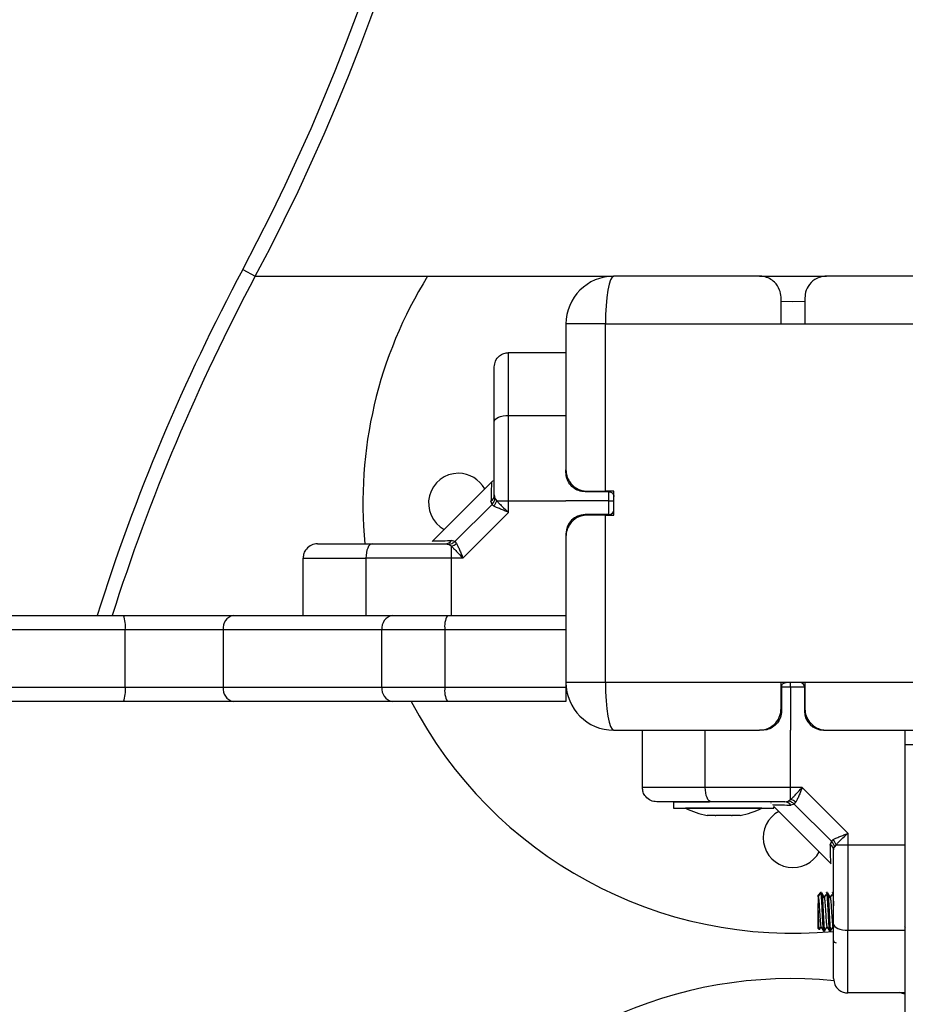
# Model space of a CAD drawing. Units: millimetres. Extents: x 94.9 to 116, y 1463.1 to 1479.1.
# Drawn here: x 103.7 to 103.9, y 1469 to 1469.2 of the extents above; entities that cross this region are included whole.
import ezdxf

# ---------------------------------------------------------------- set-up
doc = ezdxf.new("R2010")
doc.units = ezdxf.units.MM
doc.header["$PDSIZE"] = -1
doc.layers.add('DIASTASEIS', color=253, linetype='Continuous', lineweight=5)
doc.styles.get("Standard").update_dxf_attribs({"font": 'ARIALN.TTF'})
doc.dimstyles.new('ISO-25', dxfattribs={"dimtxt": 2.5, "dimasz": 2.5, "dimexe": 1.25, "dimexo": 0.625, "dimtad": 1, "dimtxsty": 'Standard', "dimcen": 2.5, "dimadec": 0, "dimazin": 0, "dimtfac": 1, "dimtmove": 0, "dimatfit": 3, "dimfxl": 1, "dimarcsym": 0})

# ---------------------------------------------------------------- blocks, each defined once
blk = doc.blocks.new('*D96')
at = {"layer": 'Defpoints', "color": 0}
for p in [(101.8751499462873, 1470.058554431535), (109.5762558399915, 1468.878304431534), (109.5762558399915, 1463.829383136022)]:
    blk.add_point(p, dxfattribs=at)
at = {"layer": 'DIASTASEIS', "color": 0, "lineweight": -2}
for p, q in [((101.8751499462873, 1469.958554431536), (101.8751499462873, 1463.729383136022)), ((109.5762558399915, 1468.778304431534), (109.5762558399915, 1463.729383136022)), ((102.0251499462873, 1463.829383136022), (105.4666476407519, 1463.829383136022)), ((109.4262558399915, 1463.829383136022), (105.9847581455268, 1463.829383136022))]:
    blk.add_line(p, q, dxfattribs=at)
at = {"layer": 'DIASTASEIS', "color": 0}
for points in [[(102.0251499462873, 1463.854383136022), (102.0251499462873, 1463.804383136022), (101.8751499462873, 1463.829383136022)], [(109.4262558399915, 1463.804383136022), (109.4262558399915, 1463.854383136022), (109.5762558399915, 1463.829383136022)]]:
    blk.add_solid(points, dxfattribs=at)
at = {"layer": 'DIASTASEIS', "color": 0, "insert": (105.7257028931394, 1463.829383136022), "char_height": 0.15, "attachment_point": 5}
blk.add_mtext('7,70', dxfattribs=at)
blk = doc.blocks.new('*D97')
at = {"layer": 'Defpoints', "color": 0}
for p in [(100.0627791546631, 1471.049745301456), (104.0230058399615, 1471.049745301456), (105.6090058399608, 1466.183554431535)]:
    blk.add_point(p, dxfattribs=at)
at = {"layer": 'DIASTASEIS', "color": 0, "lineweight": -2}
for p, q in [((103.9230058399615, 1471.049745301456), (99.96277915466308, 1471.049745301456)), ((100.0627791546631, 1470.899745301456), (100.0627791546631, 1468.793235814654)), ((100.0627791546631, 1466.333554431536), (100.0627791546631, 1468.440063918338)), ((105.5090058399608, 1466.183554431535), (99.96277915466308, 1466.183554431535))]:
    blk.add_line(p, q, dxfattribs=at)
at = {"layer": 'DIASTASEIS', "color": 0}
for points in [[(100.0877791546631, 1470.899745301456), (100.0377791546631, 1470.899745301456), (100.0627791546631, 1471.049745301456)], [(100.0377791546631, 1466.333554431536), (100.0877791546631, 1466.333554431536), (100.0627791546631, 1466.183554431535)]]:
    blk.add_solid(points, dxfattribs=at)
at = {"layer": 'DIASTASEIS', "color": 0, "insert": (100.0627791546631, 1468.616649866496), "char_height": 0.15, "attachment_point": 5}
blk.add_mtext('5.00', dxfattribs=at)
blk = doc.blocks.new('*D98')
at = {"layer": 'Defpoints', "color": 0}
for p in [(104.0240058399617, 1472.549745301457), (99.37081142768598, 1464.683554431535), (105.6465058399612, 1464.683554431535)]:
    blk.add_point(p, dxfattribs=at)
at = {"layer": 'DIASTASEIS', "color": 0, "lineweight": -2}
for p, q in [((103.9240058399618, 1472.549745301457), (99.27081142768598, 1472.549745301457)), ((99.37081142768598, 1472.399745301457), (99.37081142768598, 1468.793235814654)), ((99.37081142768598, 1464.833554431535), (99.37081142768598, 1468.440063918338)), ((105.5465058399612, 1464.683554431535), (99.27081142768598, 1464.683554431535))]:
    blk.add_line(p, q, dxfattribs=at)
at = {"layer": 'DIASTASEIS', "color": 0}
for points in [[(99.39581142768598, 1472.399745301457), (99.34581142768597, 1472.399745301457), (99.37081142768598, 1472.549745301457)], [(99.34581142768597, 1464.833554431535), (99.39581142768598, 1464.833554431535), (99.37081142768598, 1464.683554431535)]]:
    blk.add_solid(points, dxfattribs=at)
at = {"layer": 'DIASTASEIS', "color": 0, "insert": (99.37081142768598, 1468.616649866496), "char_height": 0.15, "attachment_point": 5}
blk.add_mtext('8.00', dxfattribs=at)
blk = doc.blocks.new('*D99')
at = {"layer": 'Defpoints', "color": 0}
for p in [(100.3751499462873, 1470.085766154697), (111.0762558399624, 1469.048804431537), (111.0762558399624, 1463.247968757069)]:
    blk.add_point(p, dxfattribs=at)
at = {"layer": 'DIASTASEIS', "color": 0, "lineweight": -2}
for p, q in [((100.3751499462873, 1469.985766154698), (100.3751499462873, 1463.147968757069)), ((111.0762558399624, 1468.948804431537), (111.0762558399624, 1463.147968757069)), ((100.5251499462873, 1463.247968757069), (105.4241339981726, 1463.247968757069)), ((110.9262558399624, 1463.247968757069), (106.0272717880771, 1463.247968757069))]:
    blk.add_line(p, q, dxfattribs=at)
at = {"layer": 'DIASTASEIS', "color": 0}
for points in [[(100.5251499462873, 1463.272968757069), (100.5251499462873, 1463.222968757069), (100.3751499462873, 1463.247968757069)], [(110.9262558399624, 1463.222968757069), (110.9262558399624, 1463.272968757069), (111.0762558399624, 1463.247968757069)]]:
    blk.add_solid(points, dxfattribs=at)
at = {"layer": 'DIASTASEIS', "color": 0, "insert": (105.7257028931248, 1463.247968757069), "char_height": 0.15, "attachment_point": 5}
blk.add_mtext('10,70', dxfattribs=at)
blk = doc.blocks.new('G422_')
at = {"color": 7, "linetype": 'Continuous', "lineweight": 25}
for p, q in [((32.60537096007308, -2.443367600507802), (32.60801801889672, -2.444779365212046)), ((32.60801801889672, -2.444779365212046), (32.68301801889745, -2.444779365212046)), ((32.71351801889821, -2.444779365212046), (32.68301801889745, -2.444779365212046)), ((32.71351801889821, -2.444779365212046), (32.72751801889014, -2.444779365212046)), ((32.75801801889818, -2.444779365212046), (32.72751801889742, -2.444779365212046)), ((32.7180180188973, -2.454779365214083), (32.7180180188973, -2.449279365214782)), ((32.72301801889832, -2.449279365214782), (32.72301801889832, -2.454779365214083)), ((32.68128153712157, -2.454779365214083), (32.67301801889723, -2.454779365214083)), ((32.67301801889723, -2.454779365214083), (32.67301801889723, -2.48527936521484)), ((32.68128153712157, -2.489779365213938), (32.68128153712157, -2.454779365214083)), ((32.68128153712157, -2.454779365214083), (32.7180180188973, -2.454779365214083)), ((32.7180180188973, -2.454779365214083), (32.72301801889832, -2.454779365214083)), ((32.72301801889832, -2.454779365214083), (32.75628153712048, -2.454779365214083)), ((32.66101801889661, -2.460779365211668), (32.67301801889723, -2.460779365211668)), ((32.66101801889661, -2.491764946125361), (32.66101801889661, -2.473924728959421)), ((32.66101801889661, -2.473924728959421), (32.67301801889723, -2.473924728959421)), ((32.67301801889723, -2.485879365214235), (32.67301801889723, -2.48527936521484)), ((32.65750767939269, -2.487789704720374), (32.64502835839837, -2.500269025711052)), ((32.65801801889781, -2.49055181654828), (32.6581655532266, -2.491283842851292)), ((32.68201801889725, -2.489879365211412), (32.67701801889805, -2.489879365211412)), ((32.67751801889815, -2.489779365213938), (32.68128153712157, -2.489779365213938)), ((32.68301801889745, -2.489779365213938), (32.68128153712157, -2.489779365213938)), ((32.68201801889361, -2.491764946281794), (32.68201801889725, -2.489879365211412)), ((32.68301801889745, -2.494779365214956), (32.68301801889745, -2.489779365213938)), ((32.64979563937074, -2.50030586261116), (32.65754451629461, -2.49255698568729)), ((32.65754451629461, -2.49255698568729), (32.65732667102954, -2.491860468680418)), ((32.65754451629461, -2.49255698568729), (32.65795315314997, -2.492866112149816)), ((32.6581655532266, -2.491283842851292), (32.65851839983613, -2.491764946136275)), ((32.65851839983613, -2.491764946136275), (32.66101801889661, -2.491764946125361)), ((32.66101801889115, -2.494205910462799), (32.66101801889115, -2.491764946132637)), ((32.68201801889361, -2.491764946281794), (32.67301801889723, -2.491764946281794)), ((32.68201801889361, -2.491764946281794), (32.68301801889745, -2.491764946285432)), ((32.68201801889725, -2.494679365213845), (32.68201801889361, -2.491764946281794)), ((32.65144456415353, -2.503779365213152), (32.66101801890752, -2.494205910473713)), ((32.68201801889725, -2.494679365213845), (32.67701801889805, -2.494679365213845)), ((32.68128153712157, -2.494779365214956), (32.67751801889815, -2.494779365214956)), ((32.68128153712157, -2.529779365214811), (32.68128153712157, -2.494779365214956)), ((32.68128153712157, -2.494779365214956), (32.68301801889745, -2.494779365214956)), ((32.67301801889723, -2.498679365214659), (32.67301801889723, -2.499279365214054)), ((32.67301801889723, -2.499279365214054), (32.67301801889723, -2.529779365214811)), ((32.64779047022991, -2.500779365212541), (32.64852249653475, -2.500926899543149)), ((32.64900359982337, -2.501279746154498), (32.64852249653475, -2.500926899543149)), ((32.64900359982155, -2.501279746154498), (32.64900359981609, -2.503779365213152)), ((32.64979563937074, -2.50030586261116), (32.64909912236205, -2.500088017344272)), ((32.64979563937074, -2.50030586261116), (32.65010476583509, -2.500714499468334)), ((32.61801801889694, -2.515779365211959), (32.61801801889694, -2.503779365213152)), ((32.63116338264287, -2.503779365213152), (32.63116338264287, -2.515779365211959)), ((32.64900359981791, -2.50377936521679), (32.6490035998743, -2.515779365211959)), ((32.65144456415353, -2.503779365220428), (32.64900359981791, -2.50377936521679)), ((32.48641133383196, -2.515779365211959), (32.5804411363845, -2.515779365211959)), ((32.5804411363845, -2.515779365211959), (32.60339072696504, -2.515779365211959)), ((32.60339072696504, -2.515779365211959), (32.63662413979025, -2.515779365211959)), ((32.63662413979025, -2.515779365211959), (32.64820390149932, -2.515779365211959)), ((32.64820390149932, -2.515779365211959), (32.67301801889723, -2.515779365211959)), ((32.58080001814258, -2.51877936521257), (32.48677021558822, -2.51877936521257)), ((32.58080001814258, -2.530779365215015), (32.58080001814258, -2.51877936521257)), ((32.60129072401858, -2.51877936521257), (32.58080001814258, -2.51877936521257)), ((32.63452413684379, -2.51877936521257), (32.60129072401858, -2.51877936521257)), ((32.60129072401858, -2.51877936521257), (32.60129072401858, -2.530779365215015)), ((32.64768295696583, -2.51877936521257), (32.63452413684379, -2.51877936521257)), ((32.63452413684379, -2.530779365215015), (32.63452413684379, -2.51877936521257)), ((32.67301801889723, -2.51877936521257), (32.64768295696583, -2.51877936521257)), ((32.64768295696583, -2.51877936521257), (32.64768295696583, -2.530779365215015)), ((32.67301801889723, -2.529779365214811), (32.67301801889723, -2.530779365215015)), ((32.68128153712157, -2.529779365214811), (32.67301801889723, -2.529779365214811)), ((32.7180180188973, -2.529779365214811), (32.68128153712157, -2.529779365214811)), ((32.72301801889832, -2.529779365214811), (32.7180180188973, -2.529779365214811)), ((32.7180180188973, -2.535279365214112), (32.7180180188973, -2.529779365214811)), ((32.72000359996516, -2.530779365218653), (32.7200035999688, -2.529779365211173)), ((32.75628153712048, -2.529779365214811), (32.72301801889832, -2.529779365214811)), ((32.72301801889832, -2.529779365214811), (32.72301801889832, -2.535279365214112)), ((32.48677021558822, -2.530779365215015), (32.58080001814258, -2.530779365215015)), ((32.58080001814258, -2.530779365215015), (32.60129072401858, -2.530779365215015)), ((32.60129072401858, -2.530779365215015), (32.63452413684379, -2.530779365215015)), ((32.63452413684379, -2.530779365215015), (32.64768295696583, -2.530779365215015)), ((32.64768295696583, -2.530779365215015), (32.67301801889723, -2.530779365215015)), ((32.67301801889723, -2.530779365215015), (32.67301801889723, -2.533779365211988)), ((32.72000359996516, -2.530779365218653), (32.7181180188966, -2.530779365211377)), ((32.7181180188966, -2.530779365211377), (32.7181180188966, -2.535779365212395)), ((32.72000359996516, -2.530779365218653), (32.72000359996516, -2.53977936521321)), ((32.72291801889721, -2.530779365211377), (32.72000359996516, -2.530779365218653)), ((32.72291801889721, -2.530779365211377), (32.72291801889721, -2.535779365212395)), ((32.5804411363845, -2.533779365211988), (32.48641133383196, -2.533779365211988)), ((32.60339072696504, -2.533779365211988), (32.5804411363845, -2.533779365211988)), ((32.63662413979025, -2.533779365211988), (32.60339072696504, -2.533779365211988)), ((32.64820390149932, -2.533779365211988), (32.63662413979025, -2.533779365211988)), ((32.67301801889723, -2.533779365211988), (32.64820390149932, -2.533779365211988)), ((32.68301801889745, -2.53977936521321), (32.71351801889821, -2.53977936521321)), ((32.68901801889685, -2.551779365212017), (32.68901801889685, -2.53977936521321)), ((32.70216338264279, -2.551779365212017), (32.70216338264279, -2.53977936521321)), ((32.7141180188976, -2.53977936521321), (32.71351801889821, -2.53977936521321)), ((32.72691801889803, -2.53977936521321), (32.72751801889742, -2.53977936521321)), ((32.72751801889742, -2.53977936521321), (32.75801801889818, -2.53977936521321)), ((32.74401801889714, -2.542779365213821), (32.74401801889714, -2.53977936521321)), ((32.74401801889714, -2.542779365213821), (32.74701801889776, -2.542779365213821)), ((32.74401801889714, -2.630779365213559), (32.74401801889714, -2.542779365213821)), ((32.72000359981055, -2.551779365212017), (32.70216338264279, -2.551779365212017)), ((32.72000359981964, -2.554278984274308), (32.72000359981055, -2.551779365212017)), ((32.72244456414798, -2.551779365219293), (32.72000359981782, -2.551779365219293)), ((32.73201801889652, -2.561352819958731), (32.7224445641589, -2.551779365201103)), ((32.69551801889818, -2.554779365212628), (32.69551801889818, -2.556079365212529)), ((32.69551801889818, -2.554779365212628), (32.70307475749748, -2.554779365212628)), ((32.71879047023165, -2.554779365212628), (32.71952249653648, -2.554631830885658)), ((32.71952249653648, -2.554631830885658), (32.72000359981964, -2.554278984274308)), ((32.72079563937066, -2.555252867814009), (32.72110476583318, -2.554844230960473)), ((32.69551801889818, -2.556079365212529), (32.716518018897, -2.556079365212529)), ((32.69801801889687, -2.556079365212529), (32.69801801889687, -2.556089365212276)), ((32.71401801889831, -2.556089365212276), (32.69801801889687, -2.556089365212276)), ((32.71401801889831, -2.556089365212276), (32.71401801889831, -2.556079365212529)), ((32.71592963775972, -2.555023239402974), (32.71591180732164, -2.55503275215003)), ((32.716518018897, -2.556079365212529), (32.716518018897, -2.555779365212832)), ((32.716518018897, -2.555779365212832), (32.72850767939624, -2.567769025712071)), ((32.72079563937066, -2.555252867814009), (32.72009912236197, -2.555470713080897)), ((32.72854451629453, -2.563001744741516), (32.72079563937066, -2.555252867814009)), ((32.70257249607518, -2.557652428954928), (32.70257225639786, -2.557652388449672)), ((32.70423744010829, -2.557652428954928), (32.70257249607518, -2.557652428954928)), ((32.70768296292979, -2.557652428954928), (32.70435307486539, -2.557652428954928)), ((32.70946354171999, -2.557652428954928), (32.70779859768688, -2.557652428954928)), ((32.72854451629453, -2.563001744741516), (32.72832667102946, -2.563698261748389)), ((32.72854451629453, -2.563001744741516), (32.72895315315352, -2.562692618275353)), ((32.73201801890198, -2.561352819958731), (32.73201801890198, -2.563793784292532)), ((32.72901801889773, -2.565006913880527), (32.72916555322652, -2.564274887573877)), ((32.72951839983968, -2.563793784285256), (32.72916555322652, -2.564274887573877)), ((32.72951839983968, -2.563793784288894), (32.73201801889652, -2.563793784292532)), ((32.73201801890198, -2.563793784292532), (32.74401801889714, -2.563793784237962)), ((32.72626801889808, -2.573779365212861), (32.72576801889797, -2.574645390615363)), ((32.72626801889808, -2.573779365212861), (32.72576801889797, -2.574279365214782)), ((32.72576801889797, -2.574645390615363), (32.72576801889797, -2.574279365214782)), ((32.72651792470813, -2.573779365212861), (32.72626295810939, -2.573779365212861)), ((32.72776817500769, -2.573779365212861), (32.72751801889742, -2.573779365212861)), ((32.72901801889773, -2.573779365212861), (32.72876801889677, -2.573779365212861)), ((32.72576801889797, -2.58127936521257), (32.72576801889797, -2.576083442444972)), ((32.72576801889797, -2.58127936521257), (32.72600295274631, -2.581514299062722)), ((32.72887171645768, -2.58089417852668), (32.72901801889773, -2.581146273043007)), ((32.73201801889652, -2.581634001465748), (32.74401801889714, -2.581634001465748)), ((32.7438717164571, -2.58089417852668), (32.74401801889714, -2.581146217160015)), ((32.72689304742769, -2.581779365214491), (32.72714279749405, -2.581779365214491)), ((32.72814304742885, -2.581779365214491), (32.72839282567863, -2.581779365214491)), ((32.74401801889714, -2.594779365213501), (32.73201801889834, -2.594779365213501)), ((32.74388548352024, -2.595001809747803), (32.74275404561765, -2.594698522950669))]:
    blk.add_line(p, q, dxfattribs=at)
at = {"color": 7, "linetype": 'Continuous', "lineweight": 25, "flags": 128}
for points in [[(32.68301801889745, -2.444779365212046), (32.68267924810814, -2.444971512407822), (32.68235349609156, -2.445540569887701), (32.68205328131287, -2.446464669091686), (32.68179014085788, -2.447708297402162), (32.68157418706712, -2.449223662884354), (32.68141371892514, -2.45095253089082), (32.6813149031316, -2.452828461993224), (32.68128153712157, -2.454779365214083)], [(32.72301801889832, -2.450105340763432), (32.72051801889781, -2.450111386331148), (32.7180180188973, -2.450105340763432)], [(32.65801801889781, -2.475199030207907), (32.65807566305582, -2.474950426364988), (32.65824638029905, -2.474711376232765), (32.65852361006025, -2.474491066366202), (32.65889669855303, -2.474297963153251), (32.65935130819914, -2.47413948744131), (32.65986996860035, -2.474021729366971), (32.66043274793108, -2.473949214299385), (32.66101801889661, -2.473924728959421)], [(32.66101801889661, -2.491764946132637), (32.66773801889783, -2.491764946132637), (32.67301801889723, -2.491764946281794)], [(32.63243768389136, -2.500779365212541), (32.63218908005026, -2.500837009372365), (32.63195002991622, -2.50100772661742), (32.63172972004966, -2.501284956376796), (32.63153661683852, -2.501658044869576), (32.63137814112658, -2.502112654515688), (32.63126038305042, -2.502631314915082), (32.63118786798466, -2.503194094247622), (32.63116338264287, -2.503779365213152)], [(32.68128153712157, -2.529779365214811), (32.6813149031316, -2.531730268432032), (32.68141371892514, -2.533606199538074), (32.68157418706712, -2.535335067544541), (32.68179014085788, -2.536850433026732), (32.68205328131287, -2.538094061337208), (32.68235349609156, -2.539018160537555), (32.68267924810814, -2.539587218017434), (32.68301801889745, -2.53977936521321)], [(32.72000359981782, -2.551779365212017), (32.72000359981782, -2.545059365214431), (32.72000359996516, -2.53977936521321)], [(32.70343768389127, -2.554779365212628), (32.70318908005017, -2.554721721052804), (32.70295002991613, -2.554551003811387), (32.70272972004957, -2.554273774048372), (32.70253661683844, -2.553900685555593), (32.70237814112649, -2.553446075913119), (32.70226038305034, -2.552927415510087), (32.70218786798457, -2.552364636177547), (32.70216338264279, -2.551779365212017)], [(32.72901801889773, -2.5803597002209), (32.72907566305573, -2.580608304060181), (32.72924638030079, -2.580847354196042), (32.72952361006016, -2.581067664058967), (32.72989669855476, -2.581260767271917), (32.73035130819905, -2.581419242983859), (32.73086996860027, -2.581537001061836), (32.73143274793099, -2.581609516125784), (32.73201801889652, -2.581634001465748)]]:
    blk.add_lwpolyline(points, dxfattribs=at)
at = {"color": 7, "linetype": 'Continuous', "lineweight": 25}
for centre, radius, start, end in [((32.23301801889672, -2.244779365214956), 0.4250000000000259, 331.9275130646087, 28.07248693593928), ((32.23301801889672, -2.244779365214956), 0.4220000000000262, 331.9275130642925, 28.07248693614371), ((32.98301801889672, -2.644779365212774), 0.4280000000000252, 151.9275130642615, 162.4581778986116), ((32.98301801889672, -2.644779365212774), 0.4250000000000272, 151.9275130640607, 162.3302883438266), ((32.72051801889781, -2.492279365212628), 0.09000000000000101, 148.1445691758638, 185.4302584374392), ((32.68301801889745, -2.454779365214083), 0.01, 90, 180), ((32.6505180188981, -2.492279365212628), 0.00625, 90, 241.7256689537348), ((32.6505180188981, -2.492279365212628), 0.006250000000000163, 28.56594333288113, 90), ((32.65637316873678, -2.490519800770446), 0.001645161711783739, 305.4209847069066, 358.8849213191317), ((32.65608198245197, -2.491209951117956), 0.002498829553261995, 318.4881671801752, 347.1674769174023), ((32.67701801889805, -2.498679365214659), 0.004, 90, 180), ((32.68201801889725, -2.493679365213641), 0.001000000000007276, 270, 0), ((32.64775845445572, -2.499134515053331), 0.001645161711721657, 271.1150785540944, 324.5790153296746), ((32.64844860480505, -2.4988433287667), 0.002498829556493384, 282.8325229827579, 311.5118327056786), ((32.57426138239705, -2.518040098222148), 0.006580294302234372, 353.5494541922256, 20.09398340088982), ((32.60393715329544, -2.518396866243595), 0.002673928455612344, 101.7916494315678, 188.2242346145693), ((32.63717056612247, -2.518396866243595), 0.002673928455613104, 101.791649469826, 188.2242346145693), ((32.65239274322837, -2.518051980479388), 0.004765624322591239, 151.5183868170411, 188.7794609508722), ((32.68301801889745, -2.529779365214811), 0.01, 180, 270), ((32.72191801889701, -2.530779365211377), 0.001000000000007276, 0, 90), ((32.57426138239705, -2.531518632201799), 0.006580294302226734, 339.9060165991107, 6.450545774520491), ((32.60393715329544, -2.531161864180351), 0.00267392845560831, 171.7757654625867, 258.2083505684147), ((32.63717056612247, -2.531161864180351), 0.002673928455613104, 171.7757654625992, 258.208350530174), ((32.65239274322837, -2.531506749944558), 0.004765624322580453, 171.2205390923579, 208.4816131829293), ((32.72051801889781, -2.492279365212628), 0.08999999999999903, 207.4588287394176, 275.4207307702896), ((32.72691801889803, -2.535779365212395), 0.004000000000001819, 180, 270), ((32.71875845445563, -2.556424215371838), 0.001645161711803384, 35.42098467016417, 88.88492138259953), ((32.71944860480314, -2.556715401658469), 0.002498829553184761, 48.48816723911848, 77.1674769581861), ((32.70601801889668, -2.540197259951558), 0.0177921052631595, 243.279563107518, 258.8258684386366), ((32.70601801889668, -2.540197259951558), 0.01779210526316049, 281.1659315905275, 296.7204368977322), ((32.72051801889781, -2.562279365212337), 0.006250000000001582, 118.3821004518406, 331.7639276160318), ((32.72708198245189, -2.564348779307213), 0.00249882955656019, 12.83252307330723, 41.51183273688422), ((32.72737316873852, -2.565038929654722), 0.001645161711738583, 1.115078554189433, 54.5790152929096), ((32.72951801889783, -2.58377936521126), 0.000500000000001819, 180, 270), ((32.72001801889771, -2.681779365213036), 0.09, 84.16462771058893, 270)]:
    blk.add_arc(centre, radius, start, end, dxfattribs=at)
for points, knots in [([(32.7180180188973, -2.449279365214782), (32.71801773982795, -2.449243758584519), (32.71801308063575, -2.448649290070055), (32.71771429159914, -2.447348231822136), (32.71679156232337, -2.446061899785011), (32.715601050699, -2.445222801253724), (32.71452577301013, -2.444850525063405), (32.71381898784082, -2.44477959417188), (32.71352144989785, -2.444779367824115), (32.71351801889821, -2.444779365212046)], [0, 0, 0, 0, 0.01100096993007398, 0.183666083647276, 0.444772968340975, 0.6448608757050323, 0.8504555485841065, 0.9982755571151278, 1, 1, 1, 1]), ([(32.72751801889742, -2.444779365212046), (32.7275139842334, -2.444779368817283), (32.72709939344193, -2.44477973911987), (32.72626045019776, -2.444897110302438), (32.7248855808705, -2.445505812700024), (32.72367425284599, -2.446694944575459), (32.72307235117321, -2.448175065577264), (32.72302944750506, -2.449047079594923), (32.72301801889832, -2.449279365214782)], [0, 0, 0, 0, 0.001931614701159524, 0.1984873141270975, 0.400949177822446, 0.695260990596442, 0.9188241377946592, 1, 1, 1, 1]), ([(32.65801801889781, -2.463779365212279), (32.65807090680416, -2.463354248380231), (32.6581809695838, -2.462469555784512), (32.65899246533834, -2.461463288972912), (32.66000167716836, -2.460877607177711), (32.66068815108181, -2.460811251008156), (32.66101801889661, -2.460779365211668)], [0, 0, 0, 0, 0.2702613318137125, 0.5624293896434878, 0.7897364218605998, 1, 1, 1, 1]), ([(32.66101801889661, -2.473924728959421), (32.66101801889661, -2.472562502270623), (32.66101801889661, -2.469792651039345), (32.66101801889661, -2.466571018916031), (32.66101801889661, -2.464175131831755), (32.66101801889661, -2.46251217518645), (32.66101801889661, -2.461105395306252), (32.66101801889661, -2.460891231732123), (32.66101801889661, -2.460779365211668)], [0, 0, 0, 0, 0.2241079957939737, 0.455684661911292, 0.57658043973682, 0.705555476057021, 0.8461994117379898, 1, 1, 1, 1]), ([(32.65801801889781, -2.475199030207907), (32.65801801889781, -2.474543110148691), (32.65801801889781, -2.473267743903737), (32.65801801889781, -2.471394268262404), (32.65801801889781, -2.469628022944992), (32.65801801889781, -2.468100059556921), (32.65801801889781, -2.466872118920467), (32.65801801889781, -2.465907251540077), (32.65801801889781, -2.464916894970404), (32.65801801889781, -2.464000092453237), (32.65801801889781, -2.46385016565316), (32.65801801889781, -2.463779365212279)], [0, 0, 0, 0, 0.1286416419136971, 0.2501298835119395, 0.3799767775690204, 0.500023352637887, 0.5897402606263508, 0.672807464693456, 0.7499535009444257, 0.881919694798233, 1, 1, 1, 1]), ([(32.65801801889781, -2.49055181654828), (32.65801801889781, -2.489229420750664), (32.65801801889781, -2.486583313331241), (32.65801801889781, -2.482674932705297), (32.65801801889781, -2.478846251398384), (32.65801801889781, -2.476414862581326), (32.65801801889781, -2.475199030207907)], [0, 0, 0, 0, 0.2498763398136821, 0.5000013151691471, 0.7499722856773614, 1, 1, 1, 1]), ([(32.67301801889723, -2.48527936521484), (32.67301802195495, -2.485283079103713), (32.67301837004222, -2.485705894164742), (32.67313995311113, -2.486560631850327), (32.67375926485717, -2.487930082924752), (32.67492838687055, -2.489108572406142), (32.67638524835299, -2.489718314327067), (32.67726525601781, -2.489765742511256), (32.67751801889815, -2.489779365213938)], [0, 0, 0, 0, 0.001821080791824944, 0.2073245626337252, 0.4184690101952057, 0.7068698870785073, 0.9158048114876933, 1, 1, 1, 1]), ([(32.67701801889805, -2.489879365211412), (32.67656889434536, -2.489835258774722), (32.67567063749291, -2.489747045133729), (32.67447361522888, -2.489059361586872), (32.67357056274366, -2.488048752607458), (32.6730878038418, -2.48692399351555), (32.67303810011642, -2.486179966007942), (32.67301801889723, -2.485879365214235)], [0, 0, 0, 0, 0.213848575357011, 0.427700841248501, 0.6414419506924525, 0.8551359535342555, 1, 1, 1, 1]), ([(32.65743223242523, -2.487865153108462), (32.65743106507423, -2.487914607152081), (32.65742872755279, -2.488013634615957), (32.65740908334035, -2.488816067606852), (32.6573780235524, -2.490042631937715), (32.6573438244234, -2.491253252782801), (32.65732667102954, -2.491860468680418)], [0, 0, 0, 0, 0.2504079883276712, 0.5014204209855128, 0.7499254653346417, 1, 1, 1, 1]), ([(32.65777414470565, -2.487690984076355), (32.65776492728244, -2.487667482776917), (32.65771701265137, -2.487545316731005), (32.65755946908782, -2.487722252955312), (32.65743223245979, -2.487865151645995)], [0, 0, 0, 0, 0.1923717812470205, 1, 1, 1, 1]), ([(32.68201801889725, -2.489879365211412), (32.68210829971419, -2.489886657700001), (32.68228846900481, -2.489901210979472), (32.68255356715078, -2.490019220092538), (32.68280778042779, -2.490230568591389), (32.6829787897989, -2.490533907706297), (32.68301784962957, -2.490766901316849), (32.68301801662917, -2.490877858302586), (32.68301801889745, -2.490879365211615)], [0, 0, 0, 0, 0.143072873168497, 0.2855239792238071, 0.4830682777741946, 0.7527647538539733, 0.996642287678356, 1, 1, 1, 1]), ([(32.65754451629461, -2.49255698568729), (32.65772209850572, -2.492342596322008), (32.65803920959504, -2.491959758176993), (32.65812694822696, -2.491490372534347), (32.6581655532266, -2.491283842851292)], [0, 0, 0, 0, 0.5600000000004216, 1, 1, 1, 1]), ([(32.66101801888387, -2.494205910462799), (32.6607194159317, -2.494088763648936), (32.66012510303724, -2.493855604997837), (32.65926627438628, -2.493505732681545), (32.65850651619282, -2.49317156044842), (32.65812927941831, -2.492963331272652), (32.65795315315361, -2.492866112149816)], [0, 0, 0, 0, 0.2542728716989275, 0.5060822220868108, 0.7693971028525568, 1, 1, 1, 1]), ([(32.65851839983977, -2.491764946136275), (32.65866685981953, -2.491933131646395), (32.65898351931926, -2.492291864954925), (32.65981255004069, -2.493100782646682), (32.66053872072759, -2.493766508204747), (32.66101801889661, -2.494205910462799)], [0, 0, 0, 0, 0.2308090529008933, 0.4923069484920793, 1, 1, 1, 1]), ([(32.67751801889815, -2.494779365214956), (32.67704554051877, -2.494827111169318), (32.67583835853682, -2.494949102064741), (32.6745823040367, -2.495771798317467), (32.67369616586463, -2.496807431981754), (32.67315510277719, -2.497946622284392), (32.67301841709766, -2.49879611225467), (32.67301802195677, -2.499275651325181), (32.67301801889723, -2.499279365214054)], [0, 0, 0, 0, 0.1599045330968451, 0.4085559891458677, 0.5842718445712416, 0.7649130384154514, 0.9981793206261067, 1, 1, 1, 1]), ([(32.62101801889755, -2.500779365212541), (32.6205929020655, -2.50083225311889), (32.61970820946797, -2.50094231590035), (32.61870194265818, -2.501753811653064), (32.61811626086116, -2.502763023484906), (32.61804990468979, -2.503449497396534), (32.61801801889694, -2.503779365213152)], [0, 0, 0, 0, 0.2702613318117159, 0.5624293896407917, 0.7897364218588407, 1, 1, 1, 1]), ([(32.62101801889755, -2.500779365212541), (32.62108554855174, -2.500779365212541), (32.62118954212044, -2.500779365212541), (32.62176571548687, -2.500779365212541), (32.62250297508788, -2.500779365212541), (32.62365063739005, -2.500779365212541), (32.62535711522494, -2.500779365212541), (32.62743042610261, -2.500779365212541), (32.62985373786275, -2.500779365212541), (32.63157294436521, -2.500779365212541), (32.63243768389136, -2.500779365212541)], [0, 0, 0, 0, 0.1180563753619552, 0.1818031491567764, 0.2503065060346779, 0.3757519842890929, 0.5000901959705583, 0.6622136408885815, 0.8300976551168908, 1, 1, 1, 1]), ([(32.63243768389136, -2.500779365212541), (32.63365273365914, -2.500779365212541), (32.63608404221147, -2.500779365212541), (32.63991203180947, -2.500779365212541), (32.64382120461803, -2.500779365212541), (32.64646728159303, -2.500779365212541), (32.64779047022991, -2.500779365212541)], [0, 0, 0, 0, 0.2498763426611574, 0.5000013207882864, 0.7499722884796725, 1, 1, 1, 1]), ([(32.64510380679373, -2.500193578741776), (32.64515222838988, -2.500192435965321), (32.64524942303094, -2.50019014211782), (32.64604986353722, -2.500170550990763), (32.64727788551524, -2.500139463763364), (32.64849124095624, -2.500105188818882), (32.64909912236205, -2.500088017344272)], [0, 0, 0, 0, 0.2495159636122107, 0.500842951128129, 0.7499262956674888, 1, 1, 1, 1]), ([(32.64979563937074, -2.50030586261116), (32.64958125000728, -2.50048344482045), (32.64919841186045, -2.500800555911585), (32.6487290262178, -2.500888294541685), (32.64852249653475, -2.500926899543149)], [0, 0, 0, 0, 0.5600000000016306, 1, 1, 1, 1]), ([(32.64900359981973, -2.501279746154498), (32.64917191587508, -2.501428327397182), (32.64953094676482, -2.501745262439247), (32.65033993793283, -2.502574445069943), (32.65100550718696, -2.503300444318914), (32.65144456414807, -2.503779365213152)], [0, 0, 0, 0, 0.2309811680236782, 0.4927003184442843, 0.9999999999999999, 0.9999999999999999, 0.9999999999999999, 0.9999999999999999]), ([(32.65010476583509, -2.500714499468334), (32.65020205276621, -2.500890763186792), (32.65041044621673, -2.501268328838226), (32.65074449612464, -2.502027904907184), (32.65109428373059, -2.502886513969745), (32.65132726362415, -2.503480370703503), (32.65144456414807, -2.5037793651986)], [0, 0, 0, 0, 0.2307655370825639, 0.4943112676183484, 0.7453962564731733, 1, 1, 1, 1]), ([(32.61801801889694, -2.503779365213152), (32.61812988541558, -2.503779365213152), (32.61834404898971, -2.503779365213152), (32.6197508288699, -2.503779365213152), (32.62141378551521, -2.503779365213152), (32.6238096726013, -2.503779365213152), (32.62703130472098, -2.503779365213152), (32.62980115595408, -2.503779365213152), (32.63116338264287, -2.503779365213152)], [0, 0, 0, 0, 0.1538005882620046, 0.2944445239428661, 0.4234195602632544, 0.544315338088867, 0.7758920042059101, 1, 1, 1, 1]), ([(32.64900359981791, -2.503779365213152), (32.64728806449809, -2.503779365213152), (32.64384677459227, -2.503779365213152), (32.63912599085076, -2.503779365213152), (32.63487542504142, -2.503779365213152), (32.63239827806162, -2.503779365213152), (32.63116338264287, -2.503779365213152)], [0, 0, 0, 0, 0.2792576020828205, 0.5601787131531658, 0.7807424041188247, 1, 1, 1, 1]), ([(32.7181180188966, -2.530779365211377), (32.71812531138337, -2.530689084398066), (32.71813986466466, -2.530508915105631), (32.7182578737759, -2.530243816961477), (32.71846922227476, -2.529989603682655), (32.71877256138966, -2.529818594311539), (32.71900555500022, -2.529779534482689), (32.71911651198595, -2.529779367481272), (32.7191180188968, -2.529779365211173)], [0, 0, 0, 0, 0.1430728731685037, 0.2855239792238126, 0.4830682777741986, 0.7527647538539753, 0.9966422876783562, 1, 1, 1, 1]), ([(32.71351801889821, -2.53977936521321), (32.7135214498451, -2.539779362575675), (32.71429573222874, -2.539778767020355), (32.71567550417446, -2.539431583221333), (32.71718788575188, -2.538082510132401), (32.71792086612756, -2.536604793023319), (32.71799308546385, -2.53561952500738), (32.7180180188973, -2.535279365214112)], [0, 0, 0, 0, 0.001725999175513715, 0.3895164280873243, 0.6867349236960529, 0.891846500159958, 0.9999999999999999, 0.9999999999999999, 0.9999999999999999, 0.9999999999999999]), ([(32.7181180188966, -2.535779365212395), (32.71807391245809, -2.536228489765083), (32.71798569881891, -2.537126746619354), (32.71729801527024, -2.538323768881558), (32.71628740629082, -2.539226821366785), (32.71516264719892, -2.53970958026682), (32.71441861969313, -2.539759283992201), (32.7141180188976, -2.53977936521321)], [0, 0, 0, 0, 0.213848575357016, 0.427700841248485, 0.641441950692459, 0.8551359535342581, 1, 1, 1, 1]), ([(32.72301801889832, -2.535279365214112), (32.72302187642915, -2.535414056177135), (32.72304053749055, -2.536065632616985), (32.72341370665551, -2.537386210960424), (32.72436309316279, -2.538612629779411), (32.7255499709411, -2.539382151158382), (32.72655811344, -2.539714171912667), (32.72722718506545, -2.539779105272348), (32.72751398422067, -2.539779361607973), (32.72751801889742, -2.53977936521321)], [0, 0, 0, 0, 0.04679715178332456, 0.2263843178996266, 0.5023230091737841, 0.6799938858728591, 0.8627615445114077, 0.9980693363238851, 0.9999999999999999, 0.9999999999999999, 0.9999999999999999, 0.9999999999999999]), ([(32.70216338264279, -2.551779365212017), (32.70080115595399, -2.551779365212017), (32.69803130472271, -2.551779365212017), (32.69480967260122, -2.551779365212017), (32.69241378551512, -2.551779365212017), (32.69075082886982, -2.551779365212017), (32.68934404898962, -2.551779365212017), (32.68912988541549, -2.551779365212017), (32.68901801889685, -2.551779365212017)], [0, 0, 0, 0, 0.2241079957939723, 0.4556846619113069, 0.5765804397368341, 0.7055554760570207, 0.8461994117379888, 0.9999999999999999, 0.9999999999999999, 0.9999999999999999, 0.9999999999999999]), ([(32.69201801889746, -2.554779365212628), (32.69159290206542, -2.554726477306279), (32.69070820946788, -2.554616414528457), (32.6897019426581, -2.553804918772105), (32.68911626086108, -2.5527957069439), (32.68904990469152, -2.552109233028634), (32.68901801889685, -2.551779365212017)], [0, 0, 0, 0, 0.2702613318137594, 0.5624293896434281, 0.7897364218605457, 1, 1, 1, 1]), ([(32.72000359981964, -2.55427898427067), (32.72017178532976, -2.554130524292734), (32.72053051863829, -2.553813864791184), (32.72133943633187, -2.55298483407157), (32.72200516188811, -2.552258663382847), (32.72244456414798, -2.551779365212017)], [0, 0, 0, 0, 0.2308090529008195, 0.4923069484921664, 1, 1, 1, 1]), ([(32.72244456414798, -2.551779365226569), (32.72232741733412, -2.552077968180559), (32.72209425868302, -2.552672281073203), (32.72174438636673, -2.553531109724165), (32.72141021413361, -2.554290867917619), (32.72120198495602, -2.55466810469213), (32.721104765835, -2.554844230956835)], [0, 0, 0, 0, 0.2542728716990361, 0.506082222086773, 0.7693971028526382, 0.9999999999999999, 0.9999999999999999, 0.9999999999999999, 0.9999999999999999]), ([(32.70343768389127, -2.554779365212628), (32.70278176383206, -2.554779365212628), (32.7015063975871, -2.554779365212628), (32.69963292194577, -2.554779365212628), (32.69786667663018, -2.554779365212628), (32.69633871324211, -2.554779365212628), (32.69511077260383, -2.554779365212628), (32.69414590522344, -2.554779365212628), (32.69315554865559, -2.554779365212628), (32.6922387461366, -2.554779365212628), (32.69208881933834, -2.554779365212628), (32.69201801889746, -2.554779365212628)], [0, 0, 0, 0, 0.1286416419137128, 0.2501298835119648, 0.3799767775689984, 0.5000233526379022, 0.5897402606263695, 0.6728074646934425, 0.749953500944415, 0.881919694798238, 1, 1, 1, 1]), ([(32.71879047023165, -2.554779365212628), (32.71746807443585, -2.554779365212628), (32.71482196701461, -2.554779365212628), (32.71091358638866, -2.554779365212628), (32.70708490508357, -2.554779365212628), (32.70465351626651, -2.554779365212628), (32.70343768389127, -2.554779365212628)], [0, 0, 0, 0, 0.2498763398137028, 0.5000013151691401, 0.7499722856773811, 1, 1, 1, 1]), ([(32.72079563937066, -2.555252867814009), (32.72058125000719, -2.555075285604719), (32.72019841186036, -2.554758174517222), (32.71972902621771, -2.554670435883484), (32.71952249653648, -2.554631830885658)], [0, 0, 0, 0, 0.5600000000004468, 0.9999999999999999, 0.9999999999999999, 0.9999999999999999, 0.9999999999999999]), ([(32.71627324369208, -2.555369228344237), (32.71629602468627, -2.555369772393053), (32.71638559206465, -2.555371911411815), (32.71707044054735, -2.555388688707783), (32.71827734340174, -2.55541926326757), (32.71949058963971, -2.555453527188977), (32.72009912236197, -2.555470713080897)], [0, 0, 0, 0, 0.1025138953821072, 0.4030509433879234, 0.7005858967463795, 1, 1, 1, 1]), ([(32.70423744010829, -2.557652428954928), (32.70427362308353, -2.557651927019354), (32.70431081410268, -2.557651411095751), (32.70435195963935, -2.55765240209573), (32.70435307486539, -2.557652428954928)], [0, 0, 0, 0, 0.9728955680403306, 1, 1, 1, 1]), ([(32.70768296292979, -2.557652428954928), (32.70772206818972, -2.557651927041181), (32.70776231352854, -2.557651410491847), (32.70779759813583, -2.557652400898835), (32.70779859768688, -2.557652428954928)], [0, 0, 0, 0, 0.9716717574709722, 1, 1, 1, 1]), ([(32.72854451629453, -2.563001744741516), (32.72872209850564, -2.563216134103161), (32.72903920959495, -2.563598972248176), (32.72912694822687, -2.564068357890822), (32.72916555322652, -2.564274887573877)], [0, 0, 0, 0, 0.5600000000020166, 0.9999999999999999, 0.9999999999999999, 0.9999999999999999, 0.9999999999999999]), ([(32.72895315315352, -2.562692618275353), (32.72912941687016, -2.56259533134423), (32.72950698252341, -2.56238693789189), (32.73026655859055, -2.562052887985804), (32.73112516765493, -2.561703100379848), (32.73171902438869, -2.561470120488114), (32.73201801888379, -2.561352819962369)], [0, 0, 0, 0, 0.2307655370824712, 0.4943112676183686, 0.7453962564732027, 1, 1, 1, 1]), ([(32.72951839983968, -2.563793784288894), (32.72966698108237, -2.563625468233543), (32.72998391612443, -2.563266437345622), (32.73081309875149, -2.562457446177607), (32.73153909800228, -2.561791876921664), (32.73201801889834, -2.561352819962369)], [0, 0, 0, 0, 0.2309811680237127, 0.4927003184441441, 1, 1, 1, 1]), ([(32.72843223242514, -2.567693577316707), (32.72843108964869, -2.567645155720559), (32.728428795803, -2.567547961077683), (32.72840920467595, -2.566747520571401), (32.72837811744673, -2.565519498593378), (32.72834384250407, -2.564306143156021), (32.72832667102946, -2.563698261748389)], [0, 0, 0, 0, 0.2495159636122088, 0.5008429511281275, 0.7499262956674736, 0.9999999999999999, 0.9999999999999999, 0.9999999999999999, 0.9999999999999999]), ([(32.72901801889773, -2.5803597002209), (32.72901801889773, -2.579144650449482), (32.72901801889773, -2.57671334189715), (32.72901801889773, -2.572885352300975), (32.72901801889773, -2.568976179494232), (32.72901801889773, -2.566330102517416), (32.72901801889773, -2.565006913880527)], [0, 0, 0, 0, 0.2498763426611439, 0.5000013207882725, 0.7499722884796447, 1, 1, 1, 1]), ([(32.73201801889652, -2.563793784292532), (32.73201801889652, -2.56550931961235), (32.73201801889652, -2.568950609516353), (32.73201801889652, -2.573671393257857), (32.73201801889652, -2.577921959070839), (32.73201801889652, -2.580399106050638), (32.73201801889652, -2.581634001465748)], [0, 0, 0, 0, 0.2792576020828187, 0.5601787131531681, 0.7807424041188428, 0.9999999999999999, 0.9999999999999999, 0.9999999999999999, 0.9999999999999999]), ([(32.72576801889797, -2.574645390615363), (32.72576801889797, -2.57464271038177), (32.72576801889797, -2.574637313880405), (32.72576801889797, -2.575088351937186), (32.72576801889797, -2.57564059858257), (32.72576801889797, -2.576008988549322), (32.72576801889797, -2.576083442444972)], [0, 0, 0, 0, 0.3045987875467417, 0.6132923782043105, 0.9218439939028737, 1, 1, 1, 1]), ([(32.72576801889797, -2.574645390615363), (32.7257818333949, -2.574659293300531), (32.72580973246865, -2.574687370464265), (32.7258542536422, -2.574912687150093), (32.72589832820474, -2.57526137957527), (32.7259387981069, -2.575727843200614), (32.72598211865468, -2.576289079076989), (32.72602670814947, -2.576923310863524), (32.72606969011601, -2.577594021274738), (32.72611034009449, -2.578272289346817), (32.72615457955751, -2.578930233020831), (32.72619904520095, -2.579535230133363), (32.72624031150033, -2.580054807929148), (32.72628251581434, -2.580474441104773), (32.72632696336429, -2.580753421961592), (32.72635713656589, -2.580890747501574), (32.72637144759599, -2.58089240222532), (32.72637184430484, -2.580892448096595)], [0, 0, 0, 0, 0.07063353189572656, 0.1426479671224243, 0.214350945641244, 0.284478275445074, 0.3558024224789823, 0.427902312171059, 0.499073672108771, 0.5692733161164563, 0.6410749179357086, 0.7130326441015419, 0.7834860244460085, 0.8543112062346887, 0.9263682598344909, 0.9979588892982731, 1, 1, 1, 1]), ([(32.72626801889808, -2.573779365212861), (32.72629887278006, -2.573862319216889), (32.72636034385166, -2.574027590844228), (32.72644872557455, -2.575274397111091), (32.72653789409585, -2.576861027189327), (32.72661182549771, -2.578462261591515), (32.72668747115701, -2.579843761135155), (32.72676180403712, -2.581033226434986), (32.7268345720079, -2.581762226776366), (32.72687878387321, -2.581697097147728), (32.72689304742769, -2.581676085135289)], [0, 0, 0, 0, 0.1462771316703853, 0.2914321086300781, 0.4386401237305317, 0.5525206437933373, 0.6687456889484097, 0.7828203750541404, 0.9299338821575379, 1, 1, 1, 1]), ([(32.72704132250535, -2.574668239883497), (32.72695724631219, -2.574523460528756), (32.72678903235308, -2.574233795790381), (32.72662101345875, -2.573943840362947), (32.72653697325975, -2.573798809583852)], [0, 0, 0, 0, 0.4998169776482096, 1, 1, 1, 1]), ([(32.72653726806154, -2.573822207819351), (32.72654374725268, -2.573830391580007), (32.72656281139123, -2.573854471176194), (32.72659807764855, -2.574075077290647), (32.72663831283196, -2.574451931535325), (32.72667782725537, -2.574986830813462), (32.72671787402421, -2.575637461859035), (32.72676131394135, -2.576394369736111), (32.72680351366059, -2.5772089067809), (32.7268421636584, -2.578035959305883), (32.72688376172507, -2.578853197058809), (32.72692621236299, -2.579635441617459), (32.72696799131543, -2.580325920623611), (32.72700393997754, -2.580872880296258), (32.72704557987006, -2.581337242283073), (32.72709809568757, -2.581754143696774), (32.72713669854809, -2.581737196292554), (32.72715848801661, -2.581727630292765)], [0, 0, 0, 0, 0.03224123396854952, 0.09486543040419614, 0.1615232658850111, 0.2241000117443001, 0.2925335572965927, 0.3592331449131731, 0.4254068511053064, 0.4933431210962173, 0.5569124175795342, 0.6236485523237445, 0.6938960271360772, 0.7546972556422851, 0.8090257703854168, 0.8922041780018493, 1, 1, 1, 1]), ([(32.72743307883709, -2.574137006556587), (32.72734943601633, -2.574270834511001), (32.72718216125784, -2.574538473004825), (32.72701485408859, -2.574804571636808), (32.72693120594729, -2.574937612296228)], [0, 0, 0, 0, 0.5000325347084286, 1, 1, 1, 1]), ([(32.72704121487393, -2.574683716118191), (32.72704608485426, -2.574688709946233), (32.72706501557175, -2.574708122084733), (32.72710023079005, -2.574891331581487), (32.72714440301413, -2.57522307508177), (32.72718507271227, -2.575681252377283), (32.72722804700268, -2.576234202131193), (32.72727263778167, -2.576863320480218), (32.72731596042856, -2.577531923290255), (32.72735642948671, -2.5782106527781), (32.72740050210111, -2.578871643317573), (32.72744502540834, -2.579483180701093), (32.7274867360941, -2.58001145180376), (32.72752847079962, -2.580440860210249), (32.72757289707285, -2.580733966338332), (32.72760454778497, -2.580881562128955), (32.7276201493826, -2.58088641201309), (32.72762182581416, -2.580886933146278)], [0, 0, 0, 0, 0.02593569202203045, 0.1008179021598698, 0.1755389082112167, 0.2485928288086729, 0.3226559285930228, 0.3976865424805872, 0.4719111293677102, 0.5448886180409689, 0.619505384984923, 0.6944475333095179, 0.7679538541146737, 0.841456951063661, 0.9163982899740396, 0.9910167761165036, 1, 1, 1, 1]), ([(32.7274919755803, -2.573896115938144), (32.72750064818162, -2.573849493875489), (32.72753990167464, -2.573638475446817), (32.72761042813388, -2.574103955791973), (32.7276987025182, -2.575253507061891), (32.72778789876272, -2.576865255535697), (32.72786182436018, -2.578461229846173), (32.72793747145649, -2.579844032277354), (32.72801180392914, -2.581033129242744), (32.72808457201997, -2.581762238119584), (32.72812878387619, -2.581697099912592), (32.72814304742885, -2.581676085135289)], [0, 0, 0, 0, 0.03983119271820305, 0.1802819317667588, 0.3196552128651633, 0.4609997571464861, 0.5703442802678205, 0.6819399432506388, 0.7914708985498233, 0.9327246992003342, 1, 1, 1, 1]), ([(32.72828709484954, -2.574660817810102), (32.72820306166275, -2.574516025249498), (32.72803493989729, -2.574226344689553), (32.72786699429732, -2.573936541704345), (32.72778299383051, -2.573791592470545)], [0, 0, 0, 0, 0.4998352625413224, 1, 1, 1, 1]), ([(32.72778390759438, -2.573862673461438), (32.72779631472465, -2.573868418626692), (32.72782536997172, -2.573881872752711), (32.72787010776872, -2.574263807616692), (32.72792533507552, -2.574911538210902), (32.7279796152982, -2.575825555094955), (32.72803504042738, -2.576848315629352), (32.72807621946256, -2.577683714481712), (32.72811469235992, -2.578489135875746), (32.72817060920558, -2.579546861228184), (32.72822460196792, -2.580464150052169), (32.72827897123377, -2.581184453703347), (32.72833526231104, -2.581658402506466), (32.72837981577711, -2.581840463504225), (32.7284074424572, -2.581756724217005), (32.72841152313983, -2.581744355256408)], [0, 0, 0, 0, 0.06049360534001353, 0.1416650294042035, 0.2052202190841967, 0.3273624894186331, 0.4064762226032642, 0.4609270131619453, 0.5271187162963787, 0.5975143286067504, 0.7217787415489472, 0.7830515247892341, 0.8665493044363662, 0.9802882672347007, 1, 1, 1, 1]), ([(32.72868307883825, -2.574137006556587), (32.72859940765945, -2.574271077080514), (32.72843210103044, -2.574539160881134), (32.72826482573534, -2.574804814068077), (32.72818120594845, -2.574937612296228)], [0, 0, 0, 0, 0.5001067663841235, 1, 1, 1, 1]), ([(32.72828699290064, -2.574676590929332), (32.72829195078182, -2.574680091498042), (32.72831089198032, -2.574693465148332), (32.72834614233786, -2.574866696160345), (32.7283904555318, -2.575186917432323), (32.72843139271233, -2.575635192116781), (32.72847398360161, -2.576180083874963), (32.72851856261175, -2.576803610330419), (32.72856218237418, -2.577469893841656), (32.7286025608794, -2.578148847607256), (32.72864642548327, -2.578812642770092), (32.72869098278377, -2.579430446448416), (32.72873315989116, -2.579967218696286), (32.72877444882604, -2.58040633919288), (32.72881883029574, -2.58071304958273), (32.7288519324941, -2.580872184325447), (32.72886884628885, -2.580881092211232), (32.72887180865498, -2.580882652380271)], [0, 0, 0, 0, 0.02632616721638899, 0.1005770667035821, 0.1748298529715, 0.2474530562508043, 0.3207918868815222, 0.3952489415266386, 0.4690659698645019, 0.541462839459671, 0.6154069541202842, 0.6898353411589558, 0.7629937488208605, 0.8357625057667032, 0.9100866915706897, 0.984252130600834, 1, 1, 1, 1]), ([(32.72873867923069, -2.573910893284367), (32.72874845001777, -2.573857484128414), (32.7287888031881, -2.573636905262422), (32.72886032021622, -2.574108102214698), (32.72894105623006, -2.575129270838691), (32.72899504357908, -2.576138592279197), (32.72901801889773, -2.576568127720268)], [0, 0, 0, 0, 0.1048545963185368, 0.4330476033591433, 0.7587229008667257, 1, 1, 1, 1]), ([(32.72603019941223, -2.58148705239498), (32.72602377033424, -2.581492331385991), (32.72600362878827, -2.581508869834099), (32.72596640568943, -2.581074286682881), (32.72592503041439, -2.580268647224759), (32.72588127136103, -2.579172720988456), (32.7258375982349, -2.577951019143686), (32.72580124498952, -2.576879319255998), (32.72577711586953, -2.576301345570275), (32.72576801889797, -2.576083442444972)], [0, 0, 0, 0, 0.07898484055401792, 0.2474502025136525, 0.4134629994388397, 0.57887894648811, 0.740464357662454, 0.9021518983745308, 0.9999999999999999, 0.9999999999999999, 0.9999999999999999, 0.9999999999999999]), ([(32.72605993651475, -2.581504776038376), (32.72609288188348, -2.581447945694411), (32.72620379868956, -2.581256615599589), (32.72631486469643, -2.581065265437676), (32.72639294101852, -2.580930751582375)], [0, 0, 0, 0, 0.2970277384596491, 1, 1, 1, 1]), ([(32.72637171645717, -2.58089417852668), (32.72645584439694, -2.581039099493385), (32.72662417073868, -2.58132906280068), (32.72679227339929, -2.58161916791639), (32.7268763599134, -2.58176428119393)], [0, 0, 0, 0, 0.4997906973003873, 1, 1, 1, 1]), ([(32.72715838015599, -2.581766508364556), (32.72724252499054, -2.581621310947842), (32.7274039480201, -2.581342764953181), (32.72756562247766, -2.581064231571393), (32.72764302103703, -2.580930889028853)], [0, 0, 0, 0, 0.521269090841119, 1, 1, 1, 1]), ([(32.72762171645834, -2.58089417852668), (32.72770582304499, -2.581039060159558), (32.72787415098562, -2.581329021116719), (32.72804225206735, -2.581619128571649), (32.72812635991274, -2.58176428119393)], [0, 0, 0, 0, 0.4996591036031471, 1, 1, 1, 1]), ([(32.7284111819338, -2.581761484545016), (32.72849527594396, -2.581616343382368), (32.72865576554093, -2.581339348068898), (32.72881647229249, -2.581062558828737), (32.72889297124882, -2.580930802772375)], [0, 0, 0, 0, 0.5239841774085878, 1, 1, 1, 1]), ([(32.72901801889773, -2.59177936521289), (32.72901801889773, -2.591711835558701), (32.72901801889773, -2.591607841988182), (32.72901801889773, -2.591031668621756), (32.72901801889773, -2.590294409020746), (32.72901801889773, -2.589146746720392), (32.72901801889773, -2.587440268883686), (32.72901801889773, -2.585366958007828), (32.72901801889773, -2.582943646245869), (32.72901801889773, -2.58122443974705), (32.72901801889773, -2.5803597002209)], [0, 0, 0, 0, 0.1180563753619547, 0.1818031491567837, 0.2503065060346691, 0.3757519842891092, 0.5000901959705466, 0.6622136408885861, 0.8300976551169074, 1, 1, 1, 1]), ([(32.73201801889834, -2.594779365213501), (32.73201801889834, -2.594667498693045), (32.73201801889652, -2.594453335118917), (32.73201801889834, -2.593046555242356), (32.73201801889652, -2.591383598597051), (32.73201801889652, -2.588987711509137), (32.73201801889652, -2.585766079389462), (32.73201801889652, -2.582996228154546), (32.73201801889652, -2.581634001465748)], [0, 0, 0, 0, 0.1538005882620041, 0.2944445239428619, 0.4234195602632423, 0.5443153380888616, 0.7758920042059025, 1, 1, 1, 1]), ([(32.72901801889773, -2.59177936521289), (32.72907090680408, -2.592204482044938), (32.72918096958372, -2.593089174644295), (32.72999246533825, -2.594095441452257), (32.73100167716827, -2.594681123247458), (32.73168815108172, -2.594747479420651), (32.73201801889834, -2.594779365213501)], [0, 0, 0, 0, 0.2702613318116681, 0.5624293896407732, 0.7897364218588355, 1, 1, 1, 1])]:
    blk.add_open_spline(points, degree=3, knots=knots, dxfattribs=at)
blk = doc.blocks.new('g422')
blk.add_blockref('G422_', (71.13598782106433, 1471.598333796749))

msp = doc.modelspace()

# ---------------------------------------------------------------- block references
at = {"layer": 'Defpoints'}
msp.add_blockref('g422', (0, 0), dxfattribs=at)

# ---------------------------------------------------------------- dimensions: what is measured, and where the dimension line sits
at = {"layer": 'DIASTASEIS'}
for base, p1, p2, text, override, picture, middle in [((99.37081142768598, 1464.683554431535), (104.0240058399617, 1472.549745301457), (105.6465058399612, 1464.683554431535), '8.00', {"dimtxt": 0.15, "dimasz": 0.15, "dimexe": 0.1, "dimexo": 0.1, "dimgap": 0.1, "dimtad": 0, "dimtih": 1, "dimtoh": 1, "dimdec": 1, "dimzin": 1, "dimtxsty": 'Standard', "dimcen": 3.5, "dimadec": 2, "dimtdec": 1, "dimtix": 1, "dimatfit": 2, "dimfxl": 0, "dimtzin": 1}, '*D98', (99.37081142768598, 1468.616649866496)), ((100.0627791546631, 1471.049745301456), (105.6090058399608, 1466.183554431535), (104.0230058399615, 1471.049745301456), '5.00', {"dimtxt": 0.15, "dimasz": 0.15, "dimexe": 0.1, "dimexo": 0.1, "dimgap": 0.1, "dimtad": 0, "dimtih": 1, "dimtoh": 1, "dimzin": 1, "dimtxsty": 'Standard', "dimcen": 3.5, "dimadec": 2, "dimtdec": 1, "dimtix": 1, "dimatfit": 2, "dimfxl": 0, "dimtzin": 1}, '*D97', (100.0627791546631, 1468.616649866496))]:
    dim = msp.add_linear_dim(base=base, p1=p1, p2=p2, angle=90, text=text, dimstyle='ISO-25', override=override, dxfattribs=at)
    dim.commit()
    dim.dimension.update_dxf_attribs({"geometry": picture, "text_midpoint": middle})
for base, p1, p2, override, picture, middle in [((111.0762558399624, 1463.247968757069), (100.3751499462873, 1470.085766154697), (111.0762558399624, 1469.048804431537), {"dimtxt": 0.15, "dimasz": 0.15, "dimexe": 0.1, "dimexo": 0.1, "dimgap": 0.1, "dimtad": 0, "dimtih": 1, "dimtoh": 1, "dimdec": 2, "dimzin": 1, "dimcen": 3.5, "dimadec": 2, "dimtdec": 1, "dimtix": 1, "dimatfit": 2, "dimfxl": 0, "dimtzin": 1}, '*D99', (105.7257028931248, 1463.247968757069)), ((109.5762558399915, 1463.829383136022), (101.8751499462873, 1470.058554431535), (109.5762558399915, 1468.878304431534), {"dimtxt": 0.15, "dimasz": 0.15, "dimexe": 0.1, "dimexo": 0.1, "dimgap": 0.1, "dimtad": 0, "dimtih": 1, "dimtoh": 1, "dimzin": 1, "dimtxsty": 'Standard', "dimcen": 3.5, "dimadec": 2, "dimtdec": 1, "dimtix": 1, "dimatfit": 2, "dimfxl": 0, "dimtzin": 1}, '*D96', (105.7257028931394, 1463.829383136022))]:
    dim = msp.add_linear_dim(base=base, p1=p1, p2=p2, dimstyle='ISO-25', override=override, dxfattribs=at)
    dim.commit()
    dim.dimension.update_dxf_attribs({"geometry": picture, "text_midpoint": middle})

doc.saveas('drawing.dxf')
